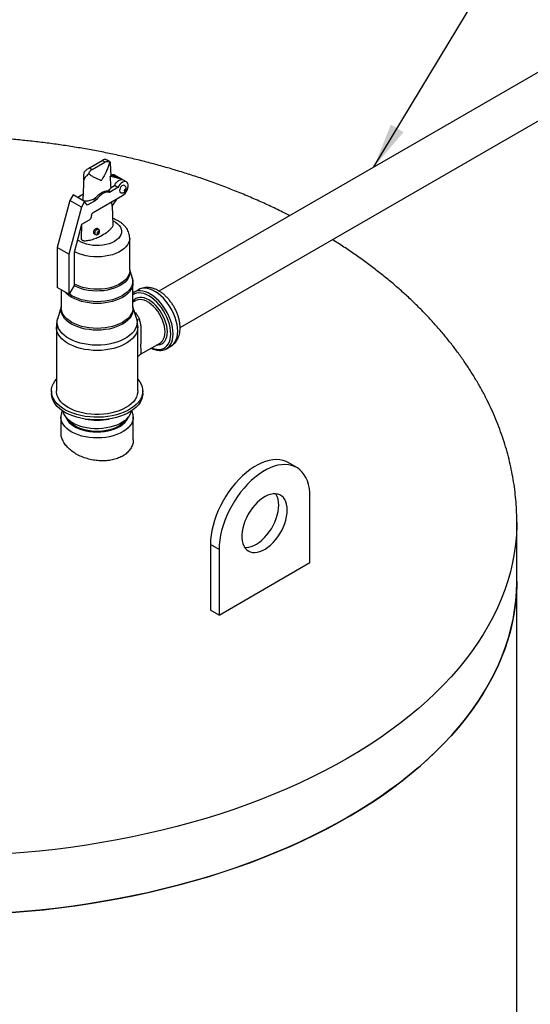
# Model space of a CAD drawing. Units: inches. Extents: x 0.5 to 33.5, y 0.6 to 21.6.
# Drawn here: x 25.9 to 27.4, y 13.8 to 16.9 of the extents above; entities that cross this region are included whole.
import ezdxf

# ---------------------------------------------------------------- set-up
doc = ezdxf.new("R2010")
doc.units = ezdxf.units.IN
doc.header["$MEASUREMENT"] = 0
doc.layers.add('FORMAT', color=7, linetype='Continuous')
doc.dimstyles.new('SLDDIMSTYLE0', dxfattribs={"dimtxt": 0.18, "dimasz": 0.14, "dimexe": 0, "dimexo": 0.0625, "dimgap": 0, "dimtad": 0, "dimtih": 1, "dimtoh": 1, "dimdec": 0, "dimrnd": 1e-09, "dimzin": 0, "dimdsep": 46, "dimtxsty": 'Standard', "dimsah": 1, "dimcen": 0.09, "dimadec": 0, "dimazin": 0, "dimtfac": 0.14, "dimtdec": 0, "dimtofl": 0, "dimtmove": 0, "dimatfit": 3, "dimfxl": 0, "dimfrac": 2, "dimtolj": 1, "dimtzin": 0, "dimarcsym": 0})

msp = doc.modelspace()

# ---------------------------------------------------------------- linework, layer by layer
at = {"color": 7, "linetype": 'Continuous', "lineweight": 25}
for p, q in [((27.8562, 16.9624), (26.2908, 16.0587)), ((26.3566, 15.9449), (27.922, 16.8485)), ((26.0749, 16.4418), (26.114, 16.4644)), ((26.083, 16.4372), (26.1221, 16.4598)), ((26.1221, 16.4598), (26.114, 16.4644)), ((26.1385, 16.4606), (26.128, 16.4666)), ((26.1419, 16.4167), (26.1402, 16.456)), ((26.0749, 16.4418), (26.083, 16.4372)), ((26.163, 16.4134), (26.1418, 16.4196)), ((26.19, 16.3982), (26.1541, 16.4188)), ((26.0568, 16.4144), (26.0537, 16.3427)), ((26.1773, 16.4052), (26.1394, 16.4162)), ((26.1773, 16.4052), (26.163, 16.4134)), ((26.0238, 16.3579), (26.0137, 16.3404)), ((26.0596, 16.3372), (26.0238, 16.3579)), ((26.0544, 16.3591), (26.0381, 16.3497)), ((26.1362, 16.3663), (26.1308, 16.3694)), ((26.1402, 16.3672), (26.1339, 16.3708)), ((26.163, 16.3804), (26.1402, 16.3672)), ((26.1419, 16.3806), (26.1522, 16.3866)), ((26.163, 16.3804), (26.1522, 16.3866)), ((26.0137, 16.3404), (25.9746, 16.1937)), ((26.0495, 16.3197), (26.0137, 16.3404)), ((26.0596, 16.3372), (26.0495, 16.3197)), ((26.0679, 16.3255), (26.0596, 16.3372)), ((26.0926, 16.3398), (26.0679, 16.3255)), ((26.086, 16.3028), (26.1773, 16.3555)), ((26.0926, 16.3398), (26.0864, 16.3434)), ((26.0966, 16.3434), (26.0912, 16.3466)), ((26.1454, 16.3224), (26.1446, 16.3367)), ((26.1454, 16.3224), (26.1604, 16.3458)), ((26.0495, 16.3197), (26.0104, 16.1731)), ((26.1484, 16.2656), (26.1459, 16.3232)), ((26.0283, 16.1797), (26.0514, 16.2663)), ((26.0514, 16.2663), (26.0752, 16.2801)), ((26.0806, 16.2894), (26.0806, 16.2935)), ((26.0503, 16.2622), (26.0486, 16.223)), ((26.0896, 16.2368), (26.0935, 16.2346)), ((26.103, 16.2511), (26.1004, 16.2525)), ((26.1998, 16.1225), (26.1998, 16.2233)), ((26.0104, 16.1731), (25.9746, 16.1937)), ((25.9746, 16.1937), (25.9746, 16.0697)), ((26.0283, 16.0759), (26.0283, 16.1797)), ((26.0104, 16.1731), (26.0104, 16.049)), ((26.2074, 16.1006), (26.1998, 16.1252)), ((26.2099, 16.0067), (26.2099, 16.0843)), ((26.0104, 16.049), (25.9746, 16.0697)), ((25.9871, 16.0625), (25.9871, 16.0067)), ((26.0104, 16.049), (26.014, 16.0511)), ((26.014, 16.0511), (26.0283, 16.0759)), ((26.213, 16.0547), (26.2099, 16.0529)), ((26.2269, 16.0629), (26.2126, 16.0546)), ((26.2181, 16.0286), (26.2099, 16.0238)), ((25.9871, 16.0099), (25.9761, 15.9746)), ((26.2209, 15.9746), (26.2099, 16.0099)), ((25.9719, 15.9469), (25.9719, 15.7477)), ((26.2251, 15.7477), (26.2251, 15.9469)), ((26.2339, 15.8623), (26.2941, 15.897)), ((26.3139, 15.8792), (26.3282, 15.8874)), ((25.9567, 15.7477), (25.9567, 15.7395)), ((26.2403, 15.7395), (26.2403, 15.7477)), ((25.986, 15.6665), (25.986, 15.6147)), ((26.0014, 15.6667), (26.0106, 15.6548)), ((26.1864, 15.6548), (26.1956, 15.6667)), ((26.211, 15.6671), (26.211, 15.6665)), ((26.211, 15.5961), (26.211, 15.6665)), ((26.7191, 15.5097), (26.6925, 15.525)), ((26.7605, 15.214), (26.7605, 15.4182)), ((27.4035, 15.1556), (27.4035, 15.3393)), ((26.4776, 15.2549), (26.4511, 15.2702)), ((26.4511, 15.2702), (26.4511, 15.066)), ((26.4776, 15.2549), (26.4776, 15.0507)), ((26.4776, 15.0507), (26.7605, 15.214)), ((27.4035, 13.0988), (27.4035, 15.1556)), ((26.4776, 15.0507), (26.4511, 15.066))]:
    msp.add_line(p, q, dxfattribs=at)
at = {"color": 7, "linetype": 'Continuous', "lineweight": 25, "flags": 128}
for points in [[(26.1522, 16.3866), (26.1546, 16.3909), (26.1574, 16.395), (26.1606, 16.3985), (26.164, 16.4014), (26.1675, 16.4036), (26.171, 16.405), (26.1743, 16.4055), (26.1773, 16.4052)], [(26.1773, 16.3555), (26.1815, 16.3586), (26.1855, 16.3626), (26.1891, 16.3674), (26.1919, 16.3728), (26.194, 16.3783), (26.195, 16.3837), (26.1951, 16.3887), (26.1941, 16.3929), (26.1922, 16.3962), (26.1895, 16.3984), (26.186, 16.3993), (26.1821, 16.3989), (26.1778, 16.3972), (26.1736, 16.3943), (26.1695, 16.3904), (26.1659, 16.3856), (26.163, 16.3804)], [(26.1836, 16.3872), (26.1818, 16.3878), (26.1788, 16.3873), (26.1757, 16.3855), (26.1728, 16.3826), (26.1704, 16.3789), (26.1689, 16.3749), (26.1683, 16.371), (26.1689, 16.3678), (26.1704, 16.3656), (26.171, 16.3653)], [(26.1362, 16.3663), (26.1316, 16.3666), (26.1267, 16.366), (26.1216, 16.3643), (26.1164, 16.3617), (26.1112, 16.3583), (26.1061, 16.354), (26.1012, 16.349), (26.0966, 16.3434)], [(26.1862, 16.3731), (26.1861, 16.3738), (26.1857, 16.3743), (26.1851, 16.3744), (26.1845, 16.3742), (26.1838, 16.3736), (26.1832, 16.3728), (26.1828, 16.3719), (26.1827, 16.371), (26.1828, 16.3703), (26.1832, 16.3699), (26.1838, 16.3698), (26.1845, 16.37), (26.1851, 16.3706), (26.1857, 16.3714), (26.1861, 16.3722), (26.1862, 16.3731)], [(26.105, 16.2426), (26.1047, 16.2438), (26.104, 16.2446), (26.103, 16.2448), (26.1018, 16.2444), (26.1006, 16.2434), (26.0996, 16.242), (26.0989, 16.2405), (26.0987, 16.239), (26.0989, 16.2377), (26.0996, 16.2369), (26.1006, 16.2367), (26.1018, 16.2371), (26.103, 16.2381), (26.104, 16.2395), (26.1047, 16.2411), (26.105, 16.2426)], [(26.2251, 15.7846), (26.2255, 15.7842), (26.2311, 15.7767), (26.2355, 15.7689), (26.2385, 15.7609), (26.24, 15.7528), (26.2402, 15.7447), (26.239, 15.7365), (26.2364, 15.7285), (26.2324, 15.7207), (26.227, 15.7131), (26.2204, 15.7059), (26.2126, 15.6991), (26.2037, 15.6928), (26.1937, 15.687), (26.1827, 15.6819), (26.1709, 15.6773), (26.1584, 15.6735), (26.1453, 15.6705), (26.1318, 15.6681), (26.1179, 15.6666), (26.1038, 15.6659), (26.0897, 15.666), (26.0756, 15.6669), (26.0618, 15.6686), (26.0483, 15.6711), (26.0354, 15.6744), (26.023, 15.6784), (26.0115, 15.6831), (26.0007, 15.6884), (25.991, 15.6943), (25.9823, 15.7008), (25.9748, 15.7077), (25.9685, 15.715), (25.9635, 15.7226), (25.9599, 15.7305), (25.9576, 15.7386), (25.9567, 15.7467), (25.9572, 15.7549), (25.9592, 15.7629), (25.9625, 15.7709), (25.9671, 15.7786), (25.9719, 15.7846)], [(26.2251, 15.7477), (26.2249, 15.7439), (26.2236, 15.7363), (26.2208, 15.7288), (26.2167, 15.7215), (26.2113, 15.7145), (26.2047, 15.7079), (26.1969, 15.7017), (26.188, 15.696), (26.1782, 15.6909), (26.1675, 15.6864), (26.156, 15.6826), (26.1439, 15.6795), (26.1313, 15.6771), (26.1183, 15.6755), (26.1051, 15.6747), (26.0919, 15.6747), (26.0787, 15.6755), (26.0657, 15.6771), (26.0531, 15.6795), (26.041, 15.6826), (26.0295, 15.6864), (26.0188, 15.6909), (26.009, 15.696), (26.0001, 15.7017), (25.9923, 15.7079), (25.9857, 15.7145), (25.9803, 15.7215), (25.9762, 15.7288), (25.9734, 15.7363), (25.972, 15.7439), (25.9719, 15.7477)], [(26.2403, 15.7395), (26.2402, 15.7364), (26.239, 15.7283), (26.2364, 15.7202), (26.2324, 15.7124), (26.227, 15.7049), (26.2204, 15.6976), (26.2126, 15.6908), (26.2037, 15.6845), (26.1937, 15.6787), (26.1827, 15.6736), (26.1709, 15.6691), (26.1584, 15.6653), (26.1453, 15.6622), (26.1318, 15.6599), (26.1179, 15.6584), (26.1038, 15.6576), (26.0897, 15.6577), (26.0756, 15.6587), (26.0618, 15.6604), (26.0483, 15.6629), (26.0354, 15.6661), (26.023, 15.6701), (26.0115, 15.6748), (26.0007, 15.6801), (25.991, 15.6861), (25.9823, 15.6925), (25.9748, 15.6994), (25.9685, 15.7067), (25.9635, 15.7143), (25.9599, 15.7222), (25.9576, 15.7303), (25.9567, 15.7384), (25.9567, 15.7395)], [(26.2042, 15.6849), (26.2036, 15.6822), (26.201, 15.6753), (26.1971, 15.6687), (26.1919, 15.6623), (26.1854, 15.6564), (26.1779, 15.6509), (26.1693, 15.6459), (26.1598, 15.6416), (26.1495, 15.6379), (26.1385, 15.6349), (26.127, 15.6326), (26.1151, 15.6311), (26.1031, 15.6304), (26.0909, 15.6305), (26.0789, 15.6314), (26.0671, 15.6331), (26.0557, 15.6355), (26.0449, 15.6387), (26.0348, 15.6426), (26.0255, 15.6471), (26.0171, 15.6522), (26.0098, 15.6578), (26.0037, 15.6639), (25.9988, 15.6703), (25.9953, 15.677), (25.993, 15.6839), (25.9928, 15.6849)], [(26.1864, 15.6548), (26.1863, 15.6546), (26.1809, 15.6487), (26.1743, 15.6432), (26.1665, 15.6382), (26.1578, 15.6337), (26.1483, 15.6299), (26.138, 15.6268), (26.1271, 15.6244), (26.1158, 15.6228), (26.1043, 15.622), (26.0927, 15.622), (26.0812, 15.6228), (26.0699, 15.6244), (26.059, 15.6268), (26.0487, 15.6299), (26.0391, 15.6337), (26.0305, 15.6382), (26.0227, 15.6432), (26.0161, 15.6487), (26.0107, 15.6546), (26.0106, 15.6548)], [(26.6925, 15.525), (26.686, 15.5284), (26.6766, 15.5317), (26.6667, 15.5337), (26.6562, 15.5344), (26.6453, 15.5338), (26.634, 15.5319), (26.6223, 15.5287), (26.6105, 15.5242), (26.5986, 15.5184), (26.5865, 15.5115), (26.5746, 15.5034), (26.5628, 15.4943), (26.5511, 15.4841), (26.5398, 15.4729), (26.5289, 15.4609), (26.5184, 15.4481), (26.5085, 15.4346), (26.4991, 15.4205), (26.4905, 15.4059), (26.4825, 15.3909), (26.4754, 15.3756), (26.4691, 15.3602), (26.4637, 15.3447), (26.4592, 15.3293), (26.4557, 15.314), (26.4532, 15.299), (26.4516, 15.2843), (26.4511, 15.2702)], [(26.7605, 15.4182), (26.76, 15.4317), (26.7585, 15.4446), (26.7559, 15.4567), (26.7524, 15.4679), (26.7479, 15.4782), (26.7425, 15.4874), (26.7362, 15.4956), (26.7291, 15.5026), (26.7212, 15.5085), (26.7125, 15.513), (26.7032, 15.5164), (26.6932, 15.5184), (26.6827, 15.5191), (26.6718, 15.5185), (26.6605, 15.5166), (26.6489, 15.5134), (26.637, 15.5089), (26.6251, 15.5031), (26.6131, 15.4962), (26.6011, 15.4881), (26.5893, 15.479), (26.5777, 15.4688), (26.5663, 15.4576), (26.5554, 15.4456), (26.5449, 15.4328), (26.535, 15.4193), (26.5256, 15.4052), (26.517, 15.3906), (26.509, 15.3756), (26.5019, 15.3603), (26.4956, 15.3449), (26.4902, 15.3294), (26.4857, 15.3139), (26.4822, 15.2987), (26.4797, 15.2836), (26.4782, 15.269), (26.4776, 15.2549)], [(26.6898, 15.3773), (26.6893, 15.3867), (26.6878, 15.3954), (26.6854, 15.4032), (26.682, 15.4101), (26.6777, 15.416), (26.6726, 15.4207), (26.6668, 15.4243), (26.6603, 15.4267), (26.6532, 15.4277), (26.6456, 15.4275), (26.6377, 15.426), (26.6295, 15.4233), (26.6212, 15.4193), (26.6128, 15.4142), (26.6045, 15.408), (26.5964, 15.4008), (26.5887, 15.3927), (26.5813, 15.3838), (26.5745, 15.3742), (26.5683, 15.3641), (26.5629, 15.3536), (26.5582, 15.3429), (26.5544, 15.3321), (26.5514, 15.3213), (26.5495, 15.3108), (26.5485, 15.3006), (26.5485, 15.2909), (26.5495, 15.2819), (26.5514, 15.2736), (26.5544, 15.2662), (26.5582, 15.2598), (26.5629, 15.2545), (26.5683, 15.2504), (26.5745, 15.2474), (26.5813, 15.2457), (26.5887, 15.2452), (26.5964, 15.2461), (26.6045, 15.2482), (26.6128, 15.2516), (26.6212, 15.2561), (26.6295, 15.2618), (26.6377, 15.2685), (26.6456, 15.2762), (26.6532, 15.2847), (26.6603, 15.294), (26.6668, 15.3038), (26.6726, 15.3141), (26.6777, 15.3248), (26.682, 15.3355), (26.6854, 15.3463), (26.6878, 15.357), (26.6893, 15.3674), (26.6898, 15.3773)], [(26.5576, 15.2607), (26.5621, 15.2606), (26.5699, 15.2614), (26.578, 15.2635), (26.5863, 15.2669), (26.5946, 15.2714), (26.603, 15.2771), (26.6112, 15.2838), (26.6191, 15.2915), (26.6267, 15.3), (26.6338, 15.3093), (26.6403, 15.3191), (26.6461, 15.3294), (26.6512, 15.3401), (26.6555, 15.3509), (26.6588, 15.3617), (26.6613, 15.3723), (26.6628, 15.3827), (26.6633, 15.3926)], [(25.8333, 14.125), (25.8826, 14.1291), (25.9318, 14.1339), (25.9806, 14.1396), (26.0292, 14.146), (26.0774, 14.1532), (26.1253, 14.1611), (26.1728, 14.1698), (26.2198, 14.1793), (26.2664, 14.1895), (26.3124, 14.2005), (26.358, 14.2122), (26.4029, 14.2246), (26.4472, 14.2377), (26.4909, 14.2516), (26.5339, 14.2661), (26.5762, 14.2813), (26.6177, 14.2972), (26.6585, 14.3137), (26.6985, 14.3309), (26.7376, 14.3487), (26.7758, 14.3671), (26.8132, 14.3861), (26.8496, 14.4058), (26.8851, 14.426), (26.9196, 14.4467), (26.9531, 14.468), (26.9855, 14.4898), (27.0169, 14.5122), (27.0472, 14.535), (27.0764, 14.5583), (27.1045, 14.5821), (27.1314, 14.6063), (27.1572, 14.6309), (27.1817, 14.6559), (27.2051, 14.6813), (27.2272, 14.7071), (27.2481, 14.7332), (27.2677, 14.7596), (27.286, 14.7864), (27.3031, 14.8134), (27.3189, 14.8407), (27.3333, 14.8682), (27.3464, 14.8959), (27.3582, 14.9239), (27.3686, 14.952), (27.3777, 14.9803), (27.3854, 15.0087), (27.3918, 15.0372), (27.3968, 15.0658), (27.4004, 15.0945), (27.4027, 15.1233), (27.4035, 15.152), (27.4035, 15.1556)], [(27.4035, 15.1556), (27.4034, 15.1448), (27.4022, 15.1161), (27.3996, 15.0874), (27.3957, 15.0587), (27.3903, 15.0301), (27.3836, 15.0016), (27.3756, 14.9732), (27.3661, 14.945), (27.3554, 14.9169), (27.3433, 14.889), (27.3298, 14.8613), (27.315, 14.8338), (27.299, 14.8066), (27.2816, 14.7797), (27.2629, 14.753), (27.243, 14.7266), (27.2218, 14.7006), (27.1993, 14.6749), (27.1757, 14.6496), (27.1508, 14.6247), (27.1248, 14.6002), (27.0976, 14.5761), (27.0692, 14.5524), (27.0397, 14.5292), (27.0092, 14.5065), (26.9775, 14.4843), (26.9448, 14.4626), (26.9111, 14.4415), (26.8763, 14.4209)], [(26.8763, 14.4209), (26.8406, 14.4008), (26.8039, 14.3813), (26.7664, 14.3624), (26.7279, 14.3442), (26.6886, 14.3265), (26.6484, 14.3095), (26.6074, 14.2931), (26.5657, 14.2774), (26.5232, 14.2624), (26.4801, 14.248), (26.4362, 14.2344), (26.3917, 14.2214), (26.3466, 14.2092), (26.301, 14.1977), (26.2548, 14.1869), (26.2081, 14.1769), (26.1609, 14.1676), (26.1134, 14.1591), (26.0654, 14.1513), (26.0171, 14.1443), (25.9684, 14.1381), (25.9195, 14.1326), (25.8703, 14.128), (25.821, 14.1241)]]:
    msp.add_lwpolyline(points, dxfattribs=at)
at = {"color": 8, "linetype": 'Continuous', "lineweight": 25, "flags": 128}
for points in [[(26.1483, 16.2771), (26.1484, 16.2771), (26.1558, 16.2728), (26.162, 16.2681), (26.1671, 16.2628), (26.1709, 16.2573), (26.1734, 16.2515), (26.1744, 16.2455), (26.1741, 16.2395), (26.1723, 16.2336), (26.1692, 16.2279), (26.1647, 16.2225), (26.159, 16.2175), (26.1522, 16.213), (26.1444, 16.2091), (26.1357, 16.2058), (26.1264, 16.2032), (26.1165, 16.2014), (26.1063, 16.2004), (26.0959, 16.2002), (26.0856, 16.2008), (26.0755, 16.2022), (26.0659, 16.2044), (26.0568, 16.2073), (26.0486, 16.211), (26.0412, 16.2152), (26.0383, 16.2173)], [(26.0935, 16.2346), (26.0935, 16.2346), (26.092, 16.2363), (26.0915, 16.239), (26.092, 16.2422), (26.0935, 16.2456), (26.0957, 16.2485), (26.0982, 16.2506), (26.1008, 16.2515), (26.103, 16.2511)], [(26.1998, 16.2235), (26.1998, 16.2225), (26.1989, 16.2156), (26.1966, 16.2088), (26.1929, 16.2022), (26.1879, 16.1959), (26.1817, 16.19), (26.1742, 16.1845), (26.1658, 16.1796), (26.1563, 16.1753), (26.1461, 16.1717), (26.1352, 16.1688), (26.1237, 16.1667), (26.112, 16.1654), (26.1, 16.1649), (26.088, 16.1652), (26.0762, 16.1663), (26.0646, 16.1682), (26.0536, 16.1709), (26.0432, 16.1744), (26.0335, 16.1785), (26.0286, 16.181)], [(26.1998, 16.1246), (26.2005, 16.1192), (26.2002, 16.1123), (26.1984, 16.1056), (26.1954, 16.0989), (26.191, 16.0926), (26.1854, 16.0865), (26.1786, 16.0809), (26.1707, 16.0758), (26.1618, 16.0713), (26.1521, 16.0673), (26.1416, 16.0641), (26.1306, 16.0615), (26.1191, 16.0598), (26.1074, 16.0588), (26.0955, 16.0586), (26.0837, 16.0592), (26.0721, 16.0606), (26.0608, 16.0627), (26.0501, 16.0656), (26.04, 16.0692), (26.0307, 16.0735), (26.0278, 16.075)], [(26.1998, 16.1225), (26.1998, 16.1216), (26.1989, 16.1147), (26.1966, 16.1079), (26.1929, 16.1013), (26.1879, 16.095), (26.1817, 16.0891), (26.1742, 16.0837), (26.1658, 16.0788), (26.1563, 16.0745), (26.1461, 16.0709), (26.1352, 16.068), (26.1237, 16.0659), (26.112, 16.0645), (26.1, 16.064), (26.088, 16.0643), (26.0762, 16.0654), (26.0646, 16.0674), (26.0536, 16.0701), (26.0432, 16.0735), (26.0335, 16.0776), (26.0283, 16.0803)], [(26.2099, 16.0842), (26.2092, 16.0771), (26.2071, 16.07), (26.2037, 16.0631), (26.1989, 16.0564), (26.1928, 16.0501), (26.1856, 16.0442), (26.1773, 16.0388), (26.168, 16.034), (26.1578, 16.0298), (26.1468, 16.0264), (26.1353, 16.0236), (26.1233, 16.0216), (26.111, 16.0204), (26.0985, 16.02), (26.086, 16.0204), (26.0737, 16.0216), (26.0617, 16.0236), (26.0502, 16.0264), (26.0392, 16.0298), (26.029, 16.034), (26.0197, 16.0388), (26.0114, 16.0442), (26.0041, 16.0501), (25.9986, 16.0558)], [(26.2074, 16.1006), (26.2085, 16.0965), (26.2092, 16.0893), (26.2085, 16.0822), (26.2064, 16.0751), (26.203, 16.0682), (26.1982, 16.0616), (26.1922, 16.0553), (26.185, 16.0495), (26.1768, 16.0441), (26.1675, 16.0394), (26.1574, 16.0352), (26.1465, 16.0318), (26.1351, 16.029), (26.1231, 16.027), (26.1109, 16.0258), (26.0985, 16.0254), (26.0861, 16.0258), (26.0739, 16.027), (26.0619, 16.029), (26.0505, 16.0318), (26.0396, 16.0352), (26.0295, 16.0394), (26.0202, 16.0441), (26.012, 16.0495), (26.0117, 16.0497)], [(26.3277, 15.9256), (26.3272, 15.9353), (26.3257, 15.9455), (26.3233, 15.956), (26.3199, 15.9666), (26.3157, 15.9771), (26.3106, 15.9875), (26.3048, 15.9976), (26.2983, 16.0072), (26.2913, 16.0162), (26.2838, 16.0244), (26.2759, 16.0317), (26.2679, 16.0381), (26.2597, 16.0434), (26.2515, 16.0476), (26.2434, 16.0505), (26.2355, 16.0522), (26.228, 16.0527), (26.221, 16.0518), (26.2145, 16.0497), (26.2099, 16.0472)], [(26.3349, 15.9256), (26.3344, 15.9356), (26.3329, 15.9461), (26.3304, 15.9569), (26.327, 15.9679), (26.3227, 15.9788), (26.3175, 15.9896), (26.3116, 16), (26.305, 16.01), (26.2978, 16.0194), (26.2902, 16.028), (26.2821, 16.0358), (26.2738, 16.0426), (26.2654, 16.0484), (26.2569, 16.053), (26.2485, 16.0564), (26.2403, 16.0585), (26.2324, 16.0594), (26.225, 16.0589), (26.2181, 16.0572), (26.2129, 16.0548)], [(26.3492, 15.9338), (26.3487, 15.9439), (26.3472, 15.9544), (26.3447, 15.9652), (26.3413, 15.9762), (26.337, 15.9871), (26.3318, 15.9978), (26.3259, 16.0083), (26.3193, 16.0183), (26.3122, 16.0276), (26.3045, 16.0363), (26.2965, 16.0441), (26.2881, 16.0509), (26.2797, 16.0566), (26.2712, 16.0612), (26.2628, 16.0646), (26.2546, 16.0668), (26.2468, 16.0676), (26.2393, 16.0672), (26.2324, 16.0655), (26.2269, 16.0629)], [(26.317, 15.9318), (26.3165, 15.9407), (26.315, 15.95), (26.3126, 15.9596), (26.3093, 15.9693), (26.3051, 15.9789), (26.3002, 15.9882), (26.2945, 15.9972), (26.2883, 16.0056), (26.2816, 16.0133), (26.2745, 16.0202), (26.2671, 16.0261), (26.2597, 16.031), (26.2522, 16.0348), (26.2448, 16.0373), (26.2377, 16.0386), (26.231, 16.0387), (26.2248, 16.0375), (26.2191, 16.035), (26.2142, 16.0314), (26.21, 16.0266), (26.2099, 16.0264)], [(26.3098, 15.9318), (26.3093, 15.9405), (26.3078, 15.9496), (26.3054, 15.959), (26.302, 15.9685), (26.2978, 15.9779), (26.2928, 15.9869), (26.2871, 15.9956), (26.2808, 16.0036), (26.2741, 16.0108), (26.267, 16.0172), (26.2597, 16.0225), (26.2524, 16.0268), (26.2452, 16.0298), (26.2381, 16.0316), (26.2314, 16.0321), (26.2251, 16.0313), (26.2194, 16.0293), (26.2181, 16.0286)], [(26.2099, 16.0092), (26.21, 16.0089), (26.2107, 16.0017), (26.21, 15.9944), (26.2079, 15.9873), (26.2044, 15.9803), (26.1996, 15.9736), (26.1935, 15.9672), (26.1862, 15.9613), (26.1778, 15.9559), (26.1684, 15.951), (26.1582, 15.9468), (26.1472, 15.9433), (26.1356, 15.9405), (26.1235, 15.9385), (26.1111, 15.9373), (26.0985, 15.9369), (26.0859, 15.9373), (26.0735, 15.9385), (26.0614, 15.9405), (26.0498, 15.9433), (26.0388, 15.9468), (26.0286, 15.951), (26.0192, 15.9559), (26.0108, 15.9613), (26.0035, 15.9672), (25.9974, 15.9736), (25.9926, 15.9803), (25.9891, 15.9873), (25.987, 15.9944), (25.9863, 16.0017), (25.987, 16.0089), (25.9871, 16.0092)], [(26.2099, 16.0067), (26.2092, 15.9995), (26.2071, 15.9924), (26.2037, 15.9854), (26.1989, 15.9788), (26.1928, 15.9725), (26.1856, 15.9666), (26.1773, 15.9612), (26.168, 15.9564), (26.1578, 15.9522), (26.1468, 15.9487), (26.1353, 15.946), (26.1233, 15.944), (26.111, 15.9428), (26.0985, 15.9424), (26.086, 15.9428), (26.0737, 15.944), (26.0617, 15.946), (26.0502, 15.9487), (26.0392, 15.9522), (26.029, 15.9564), (26.0197, 15.9612), (26.0114, 15.9666), (26.0041, 15.9725), (25.9981, 15.9788), (25.9933, 15.9854), (25.9899, 15.9924), (25.9878, 15.9995), (25.9871, 16.0067), (25.9871, 16.0067)], [(26.2209, 15.9746), (26.222, 15.9705), (26.2228, 15.9629), (26.2223, 15.9552), (26.2204, 15.9477), (26.2171, 15.9403), (26.2124, 15.9331), (26.2065, 15.9263), (26.1993, 15.9199), (26.191, 15.9139), (26.1816, 15.9085), (26.1713, 15.9037), (26.1602, 15.8996), (26.1484, 15.8962), (26.136, 15.8935), (26.1232, 15.8916), (26.1101, 15.8904), (26.0968, 15.8901), (26.0836, 15.8906), (26.0706, 15.892), (26.0579, 15.8941), (26.0456, 15.8969), (26.0339, 15.9006), (26.023, 15.9049), (26.0129, 15.9098), (26.0038, 15.9154), (25.9958, 15.9214), (25.9889, 15.928), (25.9833, 15.9349), (25.979, 15.9421), (25.976, 15.9496), (25.9744, 15.9571), (25.9742, 15.9648), (25.9755, 15.9724), (25.9761, 15.9746)], [(26.2218, 15.9693), (26.2255, 15.9695), (26.2299, 15.9701)], [(26.2251, 15.9469), (26.2246, 15.9404), (26.2227, 15.9327), (26.2195, 15.9253), (26.2148, 15.918), (26.2089, 15.9111), (26.2018, 15.9046), (26.1935, 15.8986), (26.1842, 15.8931), (26.1739, 15.8882), (26.1628, 15.8839), (26.151, 15.8803), (26.1385, 15.8775), (26.1257, 15.8755), (26.1125, 15.8742), (26.0992, 15.8738), (26.0859, 15.8741), (26.0727, 15.8753), (26.0598, 15.8773), (26.0473, 15.88), (26.0354, 15.8835), (26.0242, 15.8877), (26.0138, 15.8925), (26.0044, 15.898), (25.996, 15.904), (25.9887, 15.9104), (25.9827, 15.9173), (25.9779, 15.9245), (25.9745, 15.932), (25.9725, 15.9396), (25.9719, 15.9469)], [(26.2835, 15.8909), (26.2883, 15.891), (26.2945, 15.8922), (26.3002, 15.8947), (26.3051, 15.8983), (26.3093, 15.9031), (26.3126, 15.909), (26.315, 15.9158), (26.3165, 15.9234), (26.317, 15.9318)], [(26.2941, 15.897), (26.2978, 15.8996), (26.302, 15.904), (26.3054, 15.9096), (26.3078, 15.9162), (26.3093, 15.9236), (26.3098, 15.9318)], [(26.3282, 15.8874), (26.3318, 15.8899), (26.337, 15.8947), (26.3413, 15.9006), (26.3447, 15.9076), (26.3472, 15.9156), (26.3487, 15.9243), (26.3492, 15.9338)], [(26.2681, 15.882), (26.2759, 15.8791), (26.2838, 15.8774), (26.2913, 15.877), (26.2983, 15.8779), (26.3048, 15.88), (26.3106, 15.8833), (26.3157, 15.8879), (26.3199, 15.8935), (26.3233, 15.9002), (26.3257, 15.9079), (26.3272, 15.9164), (26.3277, 15.9256)], [(26.3137, 15.8791), (26.3175, 15.8816), (26.3227, 15.8864), (26.327, 15.8923), (26.3304, 15.8993), (26.3329, 15.9073), (26.3344, 15.9161), (26.3349, 15.9256)], [(26.211, 15.6665), (26.2105, 15.6601), (26.2085, 15.653), (26.2052, 15.6459), (26.2006, 15.6392), (26.1946, 15.6327), (26.1875, 15.6267), (26.1792, 15.6212), (26.1699, 15.6163), (26.1598, 15.612), (26.1488, 15.6084), (26.1372, 15.6055), (26.1252, 15.6034), (26.1128, 15.602), (26.1002, 15.6015), (26.0876, 15.6018), (26.0751, 15.6029), (26.0629, 15.6048), (26.0512, 15.6075), (26.0401, 15.611), (26.0297, 15.6151), (26.0201, 15.6199), (26.0116, 15.6252), (26.0041, 15.6311), (25.9979, 15.6374), (25.9929, 15.6441), (25.9892, 15.6511), (25.9869, 15.6582), (25.986, 15.6655), (25.986, 15.6664)], [(26.0011, 15.6671), (26.0029, 15.6625), (26.0066, 15.6561), (26.0116, 15.6499), (26.0179, 15.6442), (26.0253, 15.6389), (26.0337, 15.6342), (26.043, 15.6301), (26.0531, 15.6266), (26.0638, 15.6239), (26.075, 15.6219), (26.0866, 15.6207), (26.0983, 15.6202), (26.11, 15.6206), (26.1216, 15.6218), (26.1328, 15.6238), (26.1436, 15.6265), (26.1537, 15.6299), (26.163, 15.634), (26.1715, 15.6387), (26.1789, 15.644), (26.1852, 15.6497), (26.1902, 15.6558), (26.194, 15.6622), (26.1959, 15.6671)], [(27.4035, 15.3394), (27.4034, 15.3286), (27.4022, 15.2998), (27.3996, 15.2711), (27.3957, 15.2424), (27.3903, 15.2138), (27.3836, 15.1853), (27.3756, 15.1569), (27.3661, 15.1287), (27.3554, 15.1006), (27.3433, 15.0727), (27.3298, 15.045), (27.315, 15.0176), (27.299, 14.9903), (27.2816, 14.9634), (27.2629, 14.9367), (27.243, 14.9104), (27.2218, 14.8843), (27.1993, 14.8586), (27.1757, 14.8333), (27.1508, 14.8084), (27.1248, 14.7839), (27.0976, 14.7598), (27.0692, 14.7361), (27.0397, 14.713), (27.0092, 14.6903), (26.9775, 14.668), (26.9448, 14.6464), (26.9111, 14.6252), (26.8763, 14.6046)], [(26.8763, 14.6046), (26.8406, 14.5845), (26.8039, 14.565), (26.7664, 14.5462), (26.7279, 14.5279), (26.6886, 14.5102), (26.6484, 14.4932), (26.6074, 14.4768), (26.5657, 14.4611), (26.5232, 14.4461), (26.4801, 14.4317), (26.4362, 14.4181), (26.3917, 14.4051), (26.3466, 14.3929), (26.301, 14.3814), (26.2548, 14.3706), (26.2081, 14.3606), (26.1609, 14.3513), (26.1134, 14.3428), (26.0654, 14.335), (26.0171, 14.328), (25.9684, 14.3218), (25.9195, 14.3164), (25.8703, 14.3117), (25.821, 14.3078)]]:
    msp.add_lwpolyline(points, dxfattribs=at)
at = {"color": 7, "linetype": 'Continuous', "lineweight": 25}
for centre, radius, start, end in [((26.1491, 16.4088), 0.0112, 63.1959, 115.9951), ((26.1369, 16.3721), 0.00591, 262.7989, 303.0101), ((26.0856, 16.3513), 0.0136, 301.3097, 324.2565), ((26.0923, 16.293), 0.0117, 122.6055, 177.3945), ((26.0689, 16.2899), 0.0117, 302.6055, 357.3945), ((26.0985, 15.8357), 0.1791, 257.9517, 282.0483), ((26.6034, 15.3956), 0.0599, 357.1819, 32.3885)]:
    msp.add_arc(centre, radius, start, end, dxfattribs=at)
for points, knots in [([(26.6971, 16.2933), (26.6915, 16.2962), (26.6724, 16.3061), (26.639, 16.322), (26.5969, 16.3413), (26.5538, 16.3597), (26.5096, 16.3774), (26.4646, 16.3944), (26.4202, 16.41), (26.3765, 16.4243), (26.3339, 16.4374), (26.2908, 16.4497), (26.2471, 16.4613), (26.203, 16.4721), (26.1585, 16.4822), (26.1136, 16.4915), (26.0684, 16.4999), (26.0229, 16.5076), (25.9772, 16.5145), (25.9314, 16.5206), (25.8856, 16.5258), (25.84, 16.5303), (25.795, 16.5338), (25.7633, 16.5359), (25.7468, 16.5367), (25.7448, 16.5368)], [0, 0, 0, 0, 0.020156, 0.068252, 0.116688, 0.165473, 0.214618, 0.264136, 0.314044, 0.359159, 0.404411, 0.449787, 0.495279, 0.540871, 0.586551, 0.632301, 0.6781, 0.72392, 0.769725, 0.81546, 0.861041, 0.906318, 0.950994, 0.994349, 1, 1, 1, 1]), ([(26.1374, 16.4609), (26.1374, 16.4609), (26.1365, 16.4567), (26.134, 16.4483), (26.1275, 16.4315), (26.1197, 16.4162), (26.1132, 16.4051), (26.1114, 16.402), (26.1114, 16.402)], [0, 0, 0, 0, 0.000111, 0.202818, 0.40572, 0.837165, 0.997538, 1, 1, 1, 1]), ([(26.1252, 16.468), (26.1246, 16.468), (26.1227, 16.4682), (26.1189, 16.4671), (26.1153, 16.4651), (26.114, 16.4644)], [0, 0, 0, 0, 0.217153, 0.730436, 1, 1, 1, 1]), ([(26.1221, 16.4598), (26.1225, 16.46), (26.1251, 16.4614), (26.1303, 16.4627), (26.1351, 16.4618), (26.1374, 16.4609), (26.1374, 16.4609)], [0, 0, 0, 0, 0.076525, 0.531911, 0.992272, 1, 1, 1, 1]), ([(26.1252, 16.468), (26.1253, 16.4679), (26.1263, 16.4676), (26.1271, 16.4669), (26.1278, 16.4663)], [0, 0, 0, 0, 0.0928454, 1, 1, 1, 1]), ([(26.1383, 16.4603), (26.1381, 16.4605), (26.1379, 16.4609), (26.1375, 16.4609), (26.1374, 16.4609)], [0, 0, 0, 0, 0.907155, 1, 1, 1, 1]), ([(26.14, 16.456), (26.1401, 16.4572), (26.1402, 16.4588), (26.1395, 16.4592), (26.1393, 16.4593)], [0, 0, 0, 0, 0.705913, 1, 1, 1, 1]), ([(26.0575, 16.4032), (26.0575, 16.4032), (26.0572, 16.4047), (26.0567, 16.4099), (26.0568, 16.4192), (26.0584, 16.4266), (26.0595, 16.43), (26.0596, 16.4301)], [0, 0, 0, 0, 0.002512, 0.184863, 0.595853, 0.990851, 1, 1, 1, 1]), ([(26.0718, 16.423), (26.0699, 16.4212), (26.0652, 16.4169), (26.0613, 16.4116), (26.0587, 16.4068), (26.0579, 16.4047), (26.0575, 16.4032), (26.0575, 16.4032)], [0, 0, 0, 0, 0.2862594, 0.6929878, 0.7683545, 0.9974907, 1, 1, 1, 1]), ([(26.0749, 16.4418), (26.0745, 16.4416), (26.0719, 16.4401), (26.0667, 16.4365), (26.0619, 16.4323), (26.0596, 16.4301), (26.0596, 16.4301)], [0, 0, 0, 0, 0.076525, 0.531911, 0.992272, 1, 1, 1, 1]), ([(26.0718, 16.423), (26.0724, 16.4243), (26.0743, 16.4287), (26.0781, 16.4338), (26.0817, 16.4363), (26.083, 16.4372)], [0, 0, 0, 0, 0.217153, 0.730436, 1, 1, 1, 1]), ([(26.1114, 16.402), (26.1114, 16.402), (26.1067, 16.4041), (26.0989, 16.4075), (26.0876, 16.4132), (26.0792, 16.4179), (26.0739, 16.4216), (26.0718, 16.423)], [0, 0, 0, 0, 0.002467, 0.392695, 0.620647, 0.848476, 1, 1, 1, 1]), ([(26.1418, 16.4167), (26.1418, 16.4166), (26.142, 16.416), (26.1406, 16.4161), (26.1394, 16.4162)], [0, 0, 0, 0, 0.169017, 1, 1, 1, 1]), ([(26.1419, 16.3806), (26.1414, 16.3881), (26.1406, 16.4), (26.1398, 16.4118), (26.1394, 16.4162)], [0, 0, 0, 0, 0.631807, 1, 1, 1, 1]), ([(26.1308, 16.3694), (26.1279, 16.3693), (26.1236, 16.3692), (26.1163, 16.3661), (26.1104, 16.3628), (26.1043, 16.3586), (26.0978, 16.3533), (26.0935, 16.3489), (26.0912, 16.3466)], [0, 0, 0, 0, 0.267928, 0.410279, 0.552621, 0.691646, 0.830684, 1, 1, 1, 1]), ([(26.1339, 16.3708), (26.1333, 16.3703), (26.1322, 16.3694), (26.1312, 16.3694), (26.1308, 16.3694)], [0, 0, 0, 0, 0.579325, 1, 1, 1, 1]), ([(26.1419, 16.3806), (26.141, 16.379), (26.1389, 16.3756), (26.1357, 16.3725), (26.1339, 16.3708)], [0, 0, 0, 0, 0.463996, 1, 1, 1, 1]), ([(26.171, 16.3654), (26.1717, 16.365), (26.1734, 16.364), (26.1765, 16.3636), (26.1797, 16.3641), (26.1826, 16.3654), (26.1852, 16.3674), (26.1874, 16.3702), (26.1889, 16.3736), (26.1891, 16.3761), (26.1892, 16.3773)], [0, 0, 0, 0, 0.093581, 0.223969, 0.34387, 0.460814, 0.582152, 0.716268, 0.870336, 1, 1, 1, 1]), ([(26.1892, 16.3773), (26.1891, 16.3784), (26.1889, 16.3808), (26.1873, 16.3839), (26.1855, 16.3861), (26.184, 16.3868), (26.1836, 16.387)], [0, 0, 0, 0, 0.298852, 0.58629, 0.879027, 1, 1, 1, 1]), ([(26.0544, 16.3403), (26.0542, 16.3406), (26.0537, 16.3414), (26.0538, 16.3422), (26.0539, 16.3427)], [0, 0, 0, 0, 0.37203, 1, 1, 1, 1]), ([(26.0864, 16.3434), (26.082, 16.3419), (26.0754, 16.3397), (26.0663, 16.3382), (26.0612, 16.3378), (26.0585, 16.3382), (26.0579, 16.3383)], [0, 0, 0, 0, 0.500909, 0.736508, 0.931808, 1, 1, 1, 1]), ([(26.0912, 16.3466), (26.0903, 16.3458), (26.0889, 16.3444), (26.0872, 16.3437), (26.0864, 16.3434)], [0, 0, 0, 0, 0.568511, 1, 1, 1, 1]), ([(26.0519, 16.2171), (26.0528, 16.2167), (26.0548, 16.2158), (26.0597, 16.2151), (26.0661, 16.2153), (26.0732, 16.2164), (26.0832, 16.2189), (26.0956, 16.2232), (26.1117, 16.2307), (26.125, 16.2387), (26.1356, 16.2468), (26.1426, 16.2534), (26.1468, 16.2596), (26.1487, 16.2638), (26.1483, 16.2655), (26.1483, 16.2656)], [0, 0, 0, 0, 0.023652, 0.054694, 0.10557, 0.158174, 0.211948, 0.337847, 0.466549, 0.651705, 0.747238, 0.842662, 0.939084, 0.993698, 1, 1, 1, 1]), ([(26.1998, 16.2235), (26.1997, 16.2261), (26.1994, 16.2312), (26.1976, 16.2388), (26.1947, 16.2462), (26.1906, 16.2533), (26.1855, 16.2599), (26.1793, 16.2662), (26.1721, 16.2719), (26.1638, 16.2771), (26.1556, 16.2812), (26.15, 16.2833), (26.1476, 16.2842)], [0, 0, 0, 0, 0.092185, 0.188462, 0.285058, 0.383225, 0.48404, 0.588226, 0.695922, 0.806561, 0.919066, 1, 1, 1, 1]), ([(26.1004, 16.2524), (26.1002, 16.2526), (26.0994, 16.2532), (26.0975, 16.2533), (26.0949, 16.2527), (26.0922, 16.2511), (26.0898, 16.2489), (26.088, 16.2461), (26.0871, 16.2436), (26.087, 16.2421), (26.087, 16.2416)], [0, 0, 0, 0, 0.047596, 0.190424, 0.334449, 0.479869, 0.626164, 0.771612, 0.913979, 1, 1, 1, 1]), ([(26.087, 16.2416), (26.0871, 16.2407), (26.0874, 16.2391), (26.0884, 16.2375), (26.0894, 16.2371), (26.0897, 16.237)], [0, 0, 0, 0, 0.419879, 0.839422, 1, 1, 1, 1]), ([(26.0936, 16.2347), (26.0938, 16.2345), (26.0946, 16.2339), (26.0966, 16.2336), (26.099, 16.2339), (26.1014, 16.2351), (26.1036, 16.237), (26.1054, 16.2398), (26.1063, 16.2425), (26.1064, 16.2442), (26.1064, 16.2446)], [0, 0, 0, 0, 0.038755, 0.170296, 0.29386, 0.426908, 0.578355, 0.7459, 0.923787, 1, 1, 1, 1]), ([(26.1064, 16.2446), (26.1064, 16.2454), (26.1063, 16.247), (26.1051, 16.2492), (26.1039, 16.2507), (26.103, 16.251), (26.1029, 16.251)], [0, 0, 0, 0, 0.295971, 0.641094, 0.967742, 1, 1, 1, 1]), ([(26.0489, 16.223), (26.0488, 16.2222), (26.0486, 16.2207), (26.0498, 16.2187), (26.0513, 16.2176), (26.0519, 16.2171)], [0, 0, 0, 0, 0.353442, 0.71119, 1, 1, 1, 1]), ([(27.4034, 15.3394), (27.4034, 15.3444), (27.4035, 15.36), (27.4023, 15.3861), (27.3999, 15.4176), (27.3962, 15.4491), (27.3912, 15.4806), (27.385, 15.512), (27.3776, 15.5433), (27.3689, 15.5745), (27.359, 15.6056), (27.3478, 15.6365), (27.3354, 15.6673), (27.3217, 15.6978), (27.3068, 15.7282), (27.2907, 15.7583), (27.2734, 15.7882), (27.2548, 15.8178), (27.235, 15.8471), (27.214, 15.8761), (27.1918, 15.9048), (27.1684, 15.9332), (27.1439, 15.9611), (27.1181, 15.9887), (27.0912, 16.0159), (27.063, 16.0426), (27.0338, 16.0689), (27.0034, 16.0947), (26.9718, 16.12), (26.9392, 16.1448), (26.9054, 16.1691), (26.8705, 16.1927), (26.8454, 16.2092), (26.8317, 16.2175), (26.8303, 16.2183)], [0, 0, 0, 0, 0.01491, 0.046148, 0.07741, 0.108706, 0.140044, 0.171432, 0.20288, 0.234395, 0.265987, 0.297664, 0.329434, 0.361307, 0.393288, 0.425388, 0.457614, 0.489972, 0.522472, 0.55512, 0.587923, 0.620888, 0.654021, 0.68733, 0.72082, 0.754497, 0.788367, 0.822436, 0.856709, 0.89119, 0.925886, 0.960801, 0.99594, 1, 1, 1, 1]), ([(26.2098, 16.0842), (26.2098, 16.0856), (26.2099, 16.0897), (26.209, 16.0952), (26.2077, 16.0993), (26.2073, 16.1007)], [0, 0, 0, 0, 0.243371, 0.731042, 1, 1, 1, 1]), ([(26.3566, 15.9442), (26.3566, 15.946), (26.3565, 15.9513), (26.3555, 15.9601), (26.3535, 15.9706), (26.3505, 15.9811), (26.3467, 15.9915), (26.342, 16.0017), (26.3366, 16.0115), (26.3305, 16.021), (26.3238, 16.0299), (26.3165, 16.0382), (26.3087, 16.0458), (26.3005, 16.0526), (26.2918, 16.0584), (26.2828, 16.0632), (26.2735, 16.0669), (26.2645, 16.0691), (26.2559, 16.07), (26.2476, 16.0698), (26.2395, 16.0683), (26.2325, 16.066), (26.2286, 16.0637), (26.2271, 16.0628)], [0, 0, 0, 0, 0.028311, 0.079119, 0.129825, 0.180379, 0.23073, 0.280916, 0.331021, 0.381149, 0.431388, 0.481844, 0.532632, 0.583852, 0.635553, 0.687671, 0.739811, 0.791311, 0.836007, 0.8793, 0.925984, 0.971138, 1, 1, 1, 1]), ([(25.9763, 15.9746), (25.9756, 15.9726), (25.9738, 15.9671), (25.9723, 15.9578), (25.972, 15.9505), (25.9719, 15.9469)], [0, 0, 0, 0, 0.223188, 0.617188, 1, 1, 1, 1]), ([(26.2251, 15.9469), (26.225, 15.9502), (26.2248, 15.9571), (26.2233, 15.9665), (26.2215, 15.9723), (26.2207, 15.9748)], [0, 0, 0, 0, 0.351379, 0.726243, 1, 1, 1, 1]), ([(26.3281, 15.8875), (26.3287, 15.8878), (26.3317, 15.8894), (26.3364, 15.8932), (26.342, 15.8988), (26.3467, 15.9053), (26.3506, 15.9125), (26.3535, 15.9205), (26.3555, 15.9292), (26.3565, 15.9371), (26.3566, 15.9423), (26.3566, 15.9442)], [0, 0, 0, 0, 0.033246, 0.154881, 0.275858, 0.397698, 0.521928, 0.649801, 0.782046, 0.918587, 1, 1, 1, 1]), ([(26.2664, 15.881), (26.2685, 15.88), (26.2733, 15.8778), (26.2807, 15.8755), (26.2886, 15.8741), (26.2962, 15.8738), (26.3034, 15.8749), (26.3093, 15.8766), (26.3124, 15.8785), (26.3136, 15.8792)], [0, 0, 0, 0, 0.120727, 0.280359, 0.439531, 0.597587, 0.753817, 0.907844, 1, 1, 1, 1]), ([(26.2251, 15.8529), (26.2253, 15.8532), (26.2257, 15.8543), (26.2276, 15.857), (26.2305, 15.8601), (26.233, 15.8615), (26.234, 15.8621)], [0, 0, 0, 0, 0.131306, 0.431219, 0.756059, 1, 1, 1, 1]), ([(25.9906, 15.6869), (25.9906, 15.6869), (25.9899, 15.6856), (25.9894, 15.6843), (25.989, 15.683)], [0, 0, 0, 0, 0.00691, 1, 1, 1, 1]), ([(26.2109, 15.6673), (26.2108, 15.6693), (26.2107, 15.6738), (26.2091, 15.6804), (26.2072, 15.6848), (26.2063, 15.6869)], [0, 0, 0, 0, 0.2950086, 0.6721027, 1, 1, 1, 1]), ([(25.989, 15.683), (25.9885, 15.6815), (25.9872, 15.6775), (25.9861, 15.6719), (25.9861, 15.6678), (25.9862, 15.6663)], [0, 0, 0, 0, 0.278347, 0.737378, 1, 1, 1, 1]), ([(26.211, 15.5961), (26.211, 15.596), (26.2115, 15.5915), (26.2096, 15.5829), (26.205, 15.5707), (26.1969, 15.5598), (26.1862, 15.5502), (26.1731, 15.5423), (26.158, 15.5362), (26.1413, 15.5322), (26.1234, 15.5301), (26.1049, 15.5303), (26.0861, 15.5325), (26.0676, 15.5369), (26.0498, 15.5432), (26.0334, 15.5514), (26.0187, 15.5613), (26.0063, 15.5725), (25.9964, 15.5847), (25.9898, 15.5976), (25.9862, 15.6091), (25.9864, 15.616), (25.9864, 15.6186)], [0, 0, 0, 0, 0.001506, 0.055664, 0.109818, 0.163153, 0.216486, 0.269161, 0.321837, 0.37432, 0.426806, 0.47964, 0.532477, 0.586038, 0.639602, 0.693943, 0.748284, 0.803109, 0.857933, 0.912736, 0.967535, 1, 1, 1, 1])]:
    msp.add_open_spline(points, degree=3, knots=knots, dxfattribs=at)
at = {"color": 8, "linetype": 'Continuous', "lineweight": 25}
for points, knots in [([(26.2153, 15.9926), (26.217, 15.9911), (26.2211, 15.9875), (26.2261, 15.9799), (26.2286, 15.9734), (26.2299, 15.9701)], [0, 0, 0, 0, 0.255287, 0.627548, 1, 1, 1, 1]), ([(26.2299, 15.9701), (26.2309, 15.9663), (26.2331, 15.9585), (26.2345, 15.9455), (26.2351, 15.9315), (26.2348, 15.9185), (26.2344, 15.9072), (26.234, 15.8973), (26.2338, 15.8879), (26.234, 15.8799), (26.2344, 15.8735), (26.2347, 15.8703), (26.2349, 15.8671), (26.235, 15.8644), (26.2348, 15.8625), (26.234, 15.8624), (26.2339, 15.8624)], [0, 0, 0, 0, 0.086571, 0.175059, 0.270929, 0.369164, 0.433296, 0.499008, 0.573767, 0.64232, 0.712775, 0.785672, 0.787755, 0.884433, 0.983714, 1, 1, 1, 1])]:
    msp.add_open_spline(points, degree=3, knots=knots, dxfattribs=at)

# ---------------------------------------------------------------- leaders
at = {"layer": 'FORMAT', "color": 7}
msp.add_leader([(26.9593, 16.4447), (27.6726, 17.63)], dimstyle='SLDDIMSTYLE0', dxfattribs=at)

doc.saveas('drawing.dxf')
